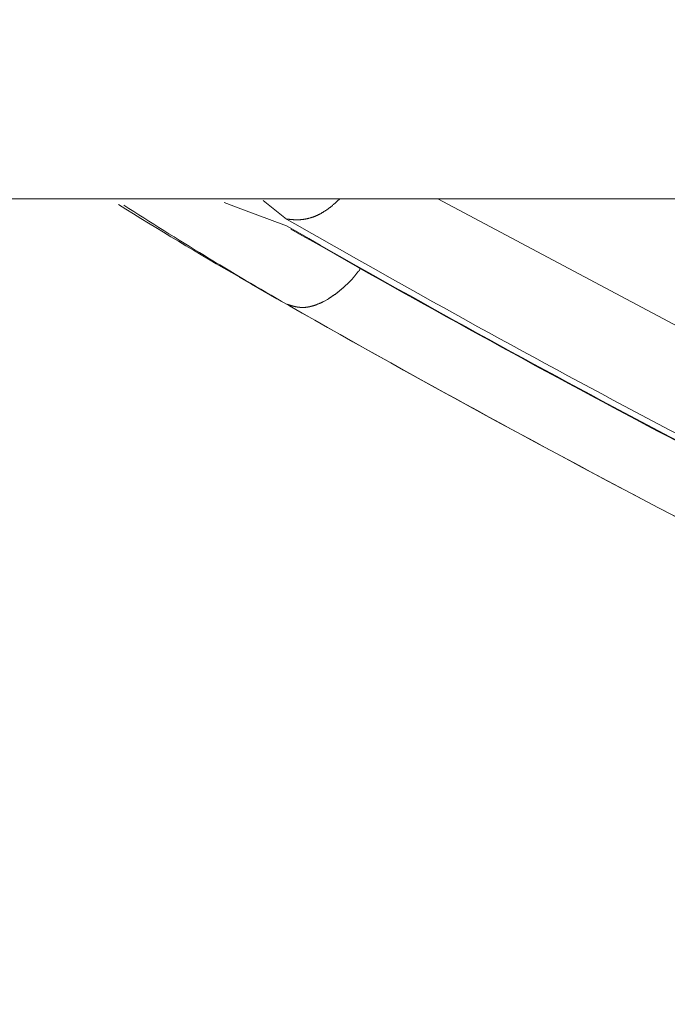
# Model space of a CAD drawing. Extents: x 3574 to 4893, y -3610 to -2122.
# Drawn here: x 4320 to 4321, y -3469 to -3468 of the extents above; entities that cross this region are included whole.
import ezdxf

# ---------------------------------------------------------------- set-up
doc = ezdxf.new("R2010")
doc.units = 0
doc.header["$LTSCALE"] = 2
doc.layers.get('0').update_dxf_attribs({"linetype": 'CONTINUOUS'})
doc.layers.get('Defpoints').update_dxf_attribs({"linetype": 'CONTINUOUS'})
doc.layers.add('繪圖線', color=7, linetype='CONTINUOUS')
doc.styles.add('KHOI', font='arial.ttf')
doc.dimstyles.new('khoi', dxfattribs={"dimtxt": 20, "dimasz": 20, "dimexe": 5, "dimexo": 0, "dimgap": 5, "dimtad": 1, "dimdec": 0, "dimzin": 0, "dimdsep": 46, "dimtxsty": 'KHOI', "dimcen": 0.09, "dimclrd": 251, "dimclre": 251, "dimadec": 0, "dimazin": 0, "dimtol": 1, "dimtp": 25, "dimtm": 95, "dimtfac": 1, "dimtdec": 0, "dimtix": 1, "dimtofl": 0, "dimtmove": 0, "dimatfit": 3, "dimfxl": 1, "dimtolj": 1, "dimtzin": 0, "dimarcsym": 0})

# ---------------------------------------------------------------- blocks, each defined once
blk = doc.blocks.new('*D26')
at = {"color": 251, "linetype": 'Continuous', "lineweight": -2}
for p, q in [((4312.7105, -3457.6646), (4312.7105, -3575.0211)), ((4328.1279, -3536.9005), (4328.1279, -3575.0211)), ((4292.7105, -3570.0211), (4236.0256, -3570.0211)), ((4348.1279, -3570.0211), (4368.1279, -3570.0211))]:
    blk.add_line(p, q, dxfattribs=at)
at = {"color": 251, "linetype": 'Continuous'}
for points in [[(4292.7105, -3566.6878), (4292.7105, -3573.3545), (4312.7105, -3570.0211)], [(4348.1279, -3566.6878), (4348.1279, -3573.3545), (4328.1279, -3570.0211)]]:
    blk.add_solid(points, dxfattribs=at)
at = {"layer": 'Defpoints', "color": 0, "linetype": 'Continuous'}
for p in [(4312.7105, -3457.6646), (4328.1279, -3536.9005), (4328.1279, -3570.0211)]:
    blk.add_point(p, dxfattribs=at)
at = {"color": 0, "linetype": 'Continuous', "insert": (4254.368, -3554.9802), "char_height": 20, "attachment_point": 5, "style": 'KHOI'}
blk.add_mtext('\\A1;14', dxfattribs=at)

msp = doc.modelspace()

# ---------------------------------------------------------------- linework, layer by layer
at = {"layer": '繪圖線', "color": 7, "linetype": 'Continuous', "lineweight": 0}
for p, q in [((4317.9414, -3467.7776), (4338.3144, -3467.7776)), ((4320.6924, -3467.7819), (4320.7124, -3467.7896)), ((4320.768, -3467.802), (4320.7398, -3467.7794)), ((4320.8195, -3467.7889), (4320.82, -3467.7885)), ((4320.82, -3467.7885), (4320.8205, -3467.7881)), ((4320.8205, -3467.7881), (4320.821, -3467.7878)), ((4320.821, -3467.7878), (4320.8214, -3467.7874)), ((4320.8214, -3467.7874), (4320.8219, -3467.787)), ((4320.8219, -3467.787), (4320.8224, -3467.7866)), ((4320.8224, -3467.7866), (4320.8229, -3467.7862)), ((4320.8229, -3467.7862), (4320.8234, -3467.7858)), ((4320.8234, -3467.7858), (4320.8239, -3467.7854)), ((4320.8239, -3467.7854), (4320.8244, -3467.7849)), ((4320.8244, -3467.7849), (4320.8249, -3467.7845)), ((4320.8249, -3467.7845), (4320.8254, -3467.784)), ((4320.8254, -3467.784), (4320.826, -3467.7836)), ((4320.826, -3467.7836), (4320.8265, -3467.7831)), ((4320.8265, -3467.7831), (4320.8271, -3467.7826)), ((4320.8271, -3467.7826), (4320.8276, -3467.7821)), ((4320.8276, -3467.7821), (4320.8282, -3467.7816)), ((4320.8282, -3467.7816), (4320.8288, -3467.781)), ((4320.8288, -3467.781), (4320.8293, -3467.7805)), ((4320.8293, -3467.7805), (4320.8299, -3467.78)), ((4320.8299, -3467.78), (4320.8304, -3467.7796)), ((4320.8304, -3467.7796), (4320.8309, -3467.7791)), ((4320.8309, -3467.7791), (4320.8314, -3467.7787)), ((4320.8314, -3467.7787), (4320.8318, -3467.7783)), ((4320.8318, -3467.7783), (4320.8322, -3467.7779)), ((4320.8322, -3467.7779), (4320.8326, -3467.7776)), ((4321.6363, -3468.1411), (4320.9516, -3467.7776)), ((4320.7124, -3467.7896), (4320.768, -3467.8103)), ((4320.7956, -3467.8009), (4320.7961, -3467.8008)), ((4320.7961, -3467.8008), (4320.7966, -3467.8007)), ((4320.7966, -3467.8007), (4320.797, -3467.8005)), ((4320.797, -3467.8005), (4320.7975, -3467.8004)), ((4320.7975, -3467.8004), (4320.7979, -3467.8003)), ((4320.7979, -3467.8003), (4320.7984, -3467.8001)), ((4320.7984, -3467.8001), (4320.7989, -3467.8)), ((4320.7989, -3467.8), (4320.7993, -3467.7998)), ((4320.7993, -3467.7998), (4320.7998, -3467.7996)), ((4320.7998, -3467.7996), (4320.8003, -3467.7995)), ((4320.8003, -3467.7995), (4320.8008, -3467.7993)), ((4320.8008, -3467.7993), (4320.8012, -3467.7991)), ((4320.8012, -3467.7991), (4320.8017, -3467.7989)), ((4320.8017, -3467.7989), (4320.8022, -3467.7988)), ((4320.8022, -3467.7988), (4320.8027, -3467.7986)), ((4320.8027, -3467.7986), (4320.8031, -3467.7984)), ((4320.8031, -3467.7984), (4320.8036, -3467.7982)), ((4320.8036, -3467.7982), (4320.8041, -3467.798)), ((4320.8041, -3467.798), (4320.8046, -3467.7977)), ((4320.8046, -3467.7977), (4320.8051, -3467.7975)), ((4320.8051, -3467.7975), (4320.8056, -3467.7973)), ((4320.8056, -3467.7973), (4320.806, -3467.7971)), ((4320.806, -3467.7971), (4320.8065, -3467.7968)), ((4320.8065, -3467.7968), (4320.807, -3467.7966)), ((4320.807, -3467.7966), (4320.8075, -3467.7964)), ((4320.8075, -3467.7964), (4320.808, -3467.7961)), ((4320.808, -3467.7961), (4320.8085, -3467.7959)), ((4320.8085, -3467.7959), (4320.809, -3467.7956)), ((4320.809, -3467.7956), (4320.8095, -3467.7953)), ((4320.8095, -3467.7953), (4320.81, -3467.7951)), ((4320.81, -3467.7951), (4320.8105, -3467.7948)), ((4320.8105, -3467.7948), (4320.8109, -3467.7945)), ((4320.8109, -3467.7945), (4320.8114, -3467.7942)), ((4320.8114, -3467.7942), (4320.8119, -3467.794)), ((4320.8119, -3467.794), (4320.8124, -3467.7937)), ((4320.8124, -3467.7937), (4320.8129, -3467.7934)), ((4320.8129, -3467.7934), (4320.8134, -3467.793)), ((4320.8134, -3467.793), (4320.8139, -3467.7927)), ((4320.8139, -3467.7927), (4320.8144, -3467.7924)), ((4320.8144, -3467.7924), (4320.8149, -3467.7921)), ((4320.8149, -3467.7921), (4320.8154, -3467.7917)), ((4320.8154, -3467.7917), (4320.816, -3467.7914)), ((4320.816, -3467.7914), (4320.8165, -3467.7911)), ((4320.8165, -3467.7911), (4320.817, -3467.7907)), ((4320.817, -3467.7907), (4320.8175, -3467.7904)), ((4320.8175, -3467.7904), (4320.818, -3467.79)), ((4320.818, -3467.79), (4320.8185, -3467.7896)), ((4320.8185, -3467.7896), (4320.819, -3467.7893)), ((4320.819, -3467.7893), (4320.8195, -3467.7889)), ((4320.768, -3467.802), (4320.7682, -3467.802)), ((4320.7682, -3467.802), (4320.7685, -3467.802)), ((4320.7685, -3467.802), (4320.7688, -3467.8021)), ((4320.7688, -3467.8021), (4320.7692, -3467.8021)), ((4320.7692, -3467.8021), (4320.7696, -3467.8021)), ((4320.7696, -3467.8021), (4320.7699, -3467.8022)), ((4320.7699, -3467.8022), (4320.7704, -3467.8022)), ((4320.7704, -3467.8022), (4320.7708, -3467.8023)), ((4320.7708, -3467.8023), (4320.7712, -3467.8023)), ((4320.7712, -3467.8023), (4320.7716, -3467.8024)), ((4320.7716, -3467.8024), (4320.772, -3467.8024)), ((4320.772, -3467.8024), (4320.7724, -3467.8024)), ((4320.7724, -3467.8024), (4320.7729, -3467.8025)), ((4320.7729, -3467.8025), (4320.7732, -3467.8025)), ((4320.7732, -3467.8025), (4320.7736, -3467.8025)), ((4320.7736, -3467.8025), (4320.774, -3467.8026)), ((4320.774, -3467.8026), (4320.7744, -3467.8026)), ((4320.7744, -3467.8026), (4320.7748, -3467.8026)), ((4320.7748, -3467.8026), (4320.7751, -3467.8027)), ((4320.7751, -3467.8027), (4320.7755, -3467.8027)), ((4320.7755, -3467.8027), (4320.7759, -3467.8027)), ((4320.7759, -3467.8027), (4320.7762, -3467.8027)), ((4320.7762, -3467.8027), (4320.7766, -3467.8028)), ((4320.7766, -3467.8028), (4320.777, -3467.8028)), ((4320.777, -3467.8028), (4320.7774, -3467.8028)), ((4320.7774, -3467.8028), (4320.7777, -3467.8028)), ((4320.7777, -3467.8028), (4320.7781, -3467.8028)), ((4320.7781, -3467.8028), (4320.7785, -3467.8029)), ((4320.7785, -3467.8029), (4320.7789, -3467.8029)), ((4320.7789, -3467.8029), (4320.7793, -3467.8029)), ((4320.7793, -3467.8029), (4320.7797, -3467.8029)), ((4320.7797, -3467.8029), (4320.7801, -3467.8029)), ((4320.7801, -3467.8029), (4320.7805, -3467.8029)), ((4320.7805, -3467.8029), (4320.7808, -3467.8029)), ((4320.7808, -3467.8029), (4320.7812, -3467.8029)), ((4320.7812, -3467.8029), (4320.7816, -3467.8029)), ((4320.7816, -3467.8029), (4320.782, -3467.8029)), ((4320.782, -3467.8029), (4320.7824, -3467.8029)), ((4320.7824, -3467.8029), (4320.7828, -3467.8029)), ((4320.7828, -3467.8029), (4320.7832, -3467.8029)), ((4320.7832, -3467.8029), (4320.7836, -3467.8028)), ((4320.7836, -3467.8028), (4320.784, -3467.8028)), ((4320.784, -3467.8028), (4320.7845, -3467.8028)), ((4320.7845, -3467.8028), (4320.7849, -3467.8028)), ((4320.7849, -3467.8028), (4320.7853, -3467.8027)), ((4320.7853, -3467.8027), (4320.7857, -3467.8027)), ((4320.7857, -3467.8027), (4320.7861, -3467.8027)), ((4320.7861, -3467.8027), (4320.7865, -3467.8026)), ((4320.7865, -3467.8026), (4320.7869, -3467.8026)), ((4320.7869, -3467.8026), (4320.7873, -3467.8025)), ((4320.7873, -3467.8025), (4320.7877, -3467.8025)), ((4320.7877, -3467.8025), (4320.7882, -3467.8024)), ((4320.7882, -3467.8024), (4320.7886, -3467.8024)), ((4320.7886, -3467.8024), (4320.789, -3467.8023)), ((4320.789, -3467.8023), (4320.7894, -3467.8023)), ((4320.7894, -3467.8023), (4320.7899, -3467.8022)), ((4320.7899, -3467.8022), (4320.7903, -3467.8021)), ((4320.7903, -3467.8021), (4320.7907, -3467.802)), ((4320.7907, -3467.802), (4320.7912, -3467.802)), ((4320.7912, -3467.802), (4320.7916, -3467.8019)), ((4320.7916, -3467.8019), (4320.7921, -3467.8018)), ((4320.7921, -3467.8018), (4320.7925, -3467.8017)), ((4320.7925, -3467.8017), (4320.7929, -3467.8016)), ((4320.7929, -3467.8016), (4320.7934, -3467.8015)), ((4320.7934, -3467.8015), (4320.7938, -3467.8014)), ((4320.7938, -3467.8014), (4320.7943, -3467.8013)), ((4320.7943, -3467.8013), (4320.7947, -3467.8012)), ((4320.7947, -3467.8012), (4320.7952, -3467.8011)), ((4320.7952, -3467.8011), (4320.7956, -3467.8009)), ((4320.8488, -3467.8735), (4320.8511, -3467.8709)), ((4320.8511, -3467.8709), (4320.8535, -3467.8678)), ((4320.8535, -3467.8678), (4320.8539, -3467.8673)), ((4320.8539, -3467.8673), (4320.8544, -3467.8667)), ((4320.8544, -3467.8667), (4320.8548, -3467.8662)), ((4320.8548, -3467.8662), (4320.8552, -3467.8656)), ((4320.8552, -3467.8656), (4320.8557, -3467.8651)), ((4320.8557, -3467.8651), (4320.8561, -3467.8645)), ((4320.8561, -3467.8645), (4320.8565, -3467.864)), ((4320.8565, -3467.864), (4320.8568, -3467.8635)), ((4320.8568, -3467.8635), (4320.8572, -3467.863)), ((4320.8572, -3467.863), (4320.8575, -3467.8626)), ((4320.8575, -3467.8626), (4320.8578, -3467.8622)), ((4320.8578, -3467.8622), (4320.8581, -3467.8619)), ((4320.8377, -3467.8846), (4320.8382, -3467.8842)), ((4320.8382, -3467.8842), (4320.8386, -3467.8838)), ((4320.8386, -3467.8838), (4320.839, -3467.8834)), ((4320.839, -3467.8834), (4320.8394, -3467.883)), ((4320.8394, -3467.883), (4320.8398, -3467.8827)), ((4320.8398, -3467.8827), (4320.8402, -3467.8823)), ((4320.8402, -3467.8823), (4320.8406, -3467.8819)), ((4320.8406, -3467.8819), (4320.8411, -3467.8815)), ((4320.8411, -3467.8815), (4320.8415, -3467.8811)), ((4320.8415, -3467.8811), (4320.8419, -3467.8807)), ((4320.8419, -3467.8807), (4320.8423, -3467.8803)), ((4320.8423, -3467.8803), (4320.8427, -3467.8799)), ((4320.8427, -3467.8799), (4320.8431, -3467.8795)), ((4320.8431, -3467.8795), (4320.8435, -3467.8791)), ((4320.8435, -3467.8791), (4320.844, -3467.8787)), ((4320.844, -3467.8787), (4320.8444, -3467.8783)), ((4320.8444, -3467.8783), (4320.8448, -3467.8778)), ((4320.8448, -3467.8778), (4320.8452, -3467.8774)), ((4320.8452, -3467.8774), (4320.8456, -3467.877)), ((4320.8456, -3467.877), (4320.846, -3467.8766)), ((4320.846, -3467.8766), (4320.8464, -3467.8761)), ((4320.8464, -3467.8761), (4320.8468, -3467.8757)), ((4320.8468, -3467.8757), (4320.8472, -3467.8753)), ((4320.8472, -3467.8753), (4320.8476, -3467.8748)), ((4320.8476, -3467.8748), (4320.848, -3467.8744)), ((4320.848, -3467.8744), (4320.8484, -3467.8739)), ((4320.8484, -3467.8739), (4320.8488, -3467.8735)), ((4320.8223, -3467.8966), (4320.8227, -3467.8963)), ((4320.8227, -3467.8963), (4320.8231, -3467.896)), ((4320.8231, -3467.896), (4320.8235, -3467.8957)), ((4320.8235, -3467.8957), (4320.8239, -3467.8954)), ((4320.8239, -3467.8954), (4320.8244, -3467.8951)), ((4320.8244, -3467.8951), (4320.8248, -3467.8948)), ((4320.8248, -3467.8948), (4320.8252, -3467.8946)), ((4320.8252, -3467.8946), (4320.8256, -3467.8943)), ((4320.8256, -3467.8943), (4320.826, -3467.894)), ((4320.826, -3467.894), (4320.8264, -3467.8937)), ((4320.8264, -3467.8937), (4320.8269, -3467.8934)), ((4320.8269, -3467.8934), (4320.8273, -3467.893)), ((4320.8273, -3467.893), (4320.8277, -3467.8927)), ((4320.8277, -3467.8927), (4320.8281, -3467.8924)), ((4320.8281, -3467.8924), (4320.8285, -3467.8921)), ((4320.8285, -3467.8921), (4320.829, -3467.8918)), ((4320.829, -3467.8918), (4320.8294, -3467.8915)), ((4320.8294, -3467.8915), (4320.8298, -3467.8912)), ((4320.8298, -3467.8912), (4320.8302, -3467.8908)), ((4320.8302, -3467.8908), (4320.8306, -3467.8905)), ((4320.8306, -3467.8905), (4320.831, -3467.8902)), ((4320.831, -3467.8902), (4320.8315, -3467.8898)), ((4320.8315, -3467.8898), (4320.8319, -3467.8895)), ((4320.8319, -3467.8895), (4320.8323, -3467.8892)), ((4320.8323, -3467.8892), (4320.8327, -3467.8888)), ((4320.8327, -3467.8888), (4320.8331, -3467.8885)), ((4320.8331, -3467.8885), (4320.8336, -3467.8881)), ((4320.8336, -3467.8881), (4320.834, -3467.8878)), ((4320.834, -3467.8878), (4320.8344, -3467.8874)), ((4320.8344, -3467.8874), (4320.8348, -3467.8871)), ((4320.8348, -3467.8871), (4320.8352, -3467.8867)), ((4320.8352, -3467.8867), (4320.8356, -3467.8864)), ((4320.8356, -3467.8864), (4320.8361, -3467.886)), ((4320.8361, -3467.886), (4320.8365, -3467.8857)), ((4320.8365, -3467.8857), (4320.8369, -3467.8853)), ((4320.8369, -3467.8853), (4320.8373, -3467.8849)), ((4320.8373, -3467.8849), (4320.8377, -3467.8846)), ((4320.768, -3467.9053), (4320.7682, -3467.9054)), ((4320.7682, -3467.9054), (4320.7684, -3467.9054)), ((4320.7684, -3467.9054), (4320.7687, -3467.9055)), ((4320.7687, -3467.9055), (4320.7689, -3467.9056)), ((4320.7689, -3467.9056), (4320.7692, -3467.9057)), ((4320.7692, -3467.9057), (4320.7696, -3467.9058)), ((4320.7696, -3467.9058), (4320.7699, -3467.9059)), ((4320.7699, -3467.9059), (4320.7702, -3467.906)), ((4320.7702, -3467.906), (4320.7706, -3467.9061)), ((4320.7706, -3467.9061), (4320.7709, -3467.9062)), ((4320.7709, -3467.9062), (4320.7712, -3467.9063)), ((4320.7712, -3467.9063), (4320.7716, -3467.9064)), ((4320.7716, -3467.9064), (4320.7719, -3467.9065)), ((4320.7719, -3467.9065), (4320.7722, -3467.9066)), ((4320.7722, -3467.9066), (4320.7725, -3467.9067)), ((4320.7725, -3467.9067), (4320.7728, -3467.9068)), ((4320.7728, -3467.9068), (4320.7731, -3467.9069)), ((4320.7731, -3467.9069), (4320.7734, -3467.907)), ((4320.7734, -3467.907), (4320.7737, -3467.9071)), ((4320.7737, -3467.9071), (4320.774, -3467.9072)), ((4320.774, -3467.9072), (4320.7743, -3467.9072)), ((4320.7743, -3467.9072), (4320.7746, -3467.9073)), ((4320.7746, -3467.9073), (4320.7749, -3467.9074)), ((4320.7749, -3467.9074), (4320.7752, -3467.9075)), ((4320.7752, -3467.9075), (4320.7755, -3467.9076)), ((4320.7755, -3467.9076), (4320.7758, -3467.9076)), ((4320.7758, -3467.9076), (4320.7761, -3467.9077)), ((4320.7761, -3467.9077), (4320.7764, -3467.9078)), ((4320.7764, -3467.9078), (4320.7767, -3467.9079)), ((4320.7767, -3467.9079), (4320.777, -3467.9079)), ((4320.777, -3467.9079), (4320.7773, -3467.908)), ((4320.7773, -3467.908), (4320.7776, -3467.9081)), ((4320.7776, -3467.9081), (4320.7779, -3467.9082)), ((4320.7779, -3467.9082), (4320.7783, -3467.9082)), ((4320.7783, -3467.9082), (4320.7786, -3467.9083)), ((4320.7786, -3467.9083), (4320.7789, -3467.9084)), ((4320.7789, -3467.9084), (4320.7792, -3467.9084)), ((4320.7792, -3467.9084), (4320.7795, -3467.9085)), ((4320.7958, -3467.9085), (4320.7962, -3467.9084)), ((4320.7962, -3467.9084), (4320.7965, -3467.9083)), ((4320.7965, -3467.9083), (4320.7969, -3467.9082)), ((4320.7969, -3467.9082), (4320.7973, -3467.9081)), ((4320.7973, -3467.9081), (4320.7977, -3467.908)), ((4320.7977, -3467.908), (4320.7981, -3467.9079)), ((4320.7981, -3467.9079), (4320.7984, -3467.9078)), ((4320.7984, -3467.9078), (4320.7988, -3467.9077)), ((4320.7988, -3467.9077), (4320.7992, -3467.9076)), ((4320.7992, -3467.9076), (4320.7996, -3467.9075)), ((4320.7996, -3467.9075), (4320.8, -3467.9074)), ((4320.8, -3467.9074), (4320.8003, -3467.9073)), ((4320.8003, -3467.9073), (4320.8007, -3467.9072)), ((4320.8007, -3467.9072), (4320.8011, -3467.9071)), ((4320.8011, -3467.9071), (4320.8015, -3467.9069)), ((4320.8015, -3467.9069), (4320.8019, -3467.9068)), ((4320.8019, -3467.9068), (4320.8023, -3467.9067)), ((4320.8023, -3467.9067), (4320.8027, -3467.9065)), ((4320.8027, -3467.9065), (4320.8031, -3467.9064)), ((4320.8031, -3467.9064), (4320.8035, -3467.9063)), ((4320.8035, -3467.9063), (4320.8039, -3467.9061)), ((4320.8039, -3467.9061), (4320.8043, -3467.906)), ((4320.8043, -3467.906), (4320.8047, -3467.9058)), ((4320.8047, -3467.9058), (4320.8051, -3467.9057)), ((4320.8051, -3467.9057), (4320.8054, -3467.9055)), ((4320.8054, -3467.9055), (4320.8058, -3467.9054)), ((4320.8058, -3467.9054), (4320.8062, -3467.9052)), ((4320.8062, -3467.9052), (4320.8066, -3467.905)), ((4320.8066, -3467.905), (4320.807, -3467.9049)), ((4320.807, -3467.9049), (4320.8075, -3467.9047)), ((4320.8075, -3467.9047), (4320.8079, -3467.9045)), ((4320.8079, -3467.9045), (4320.8083, -3467.9043)), ((4320.8083, -3467.9043), (4320.8087, -3467.9042)), ((4320.8087, -3467.9042), (4320.8091, -3467.904)), ((4320.8091, -3467.904), (4320.8095, -3467.9038)), ((4320.8095, -3467.9038), (4320.8099, -3467.9036)), ((4320.8099, -3467.9036), (4320.8103, -3467.9034)), ((4320.8103, -3467.9034), (4320.8107, -3467.9032)), ((4320.8107, -3467.9032), (4320.8111, -3467.903)), ((4320.8111, -3467.903), (4320.8115, -3467.9028)), ((4320.8115, -3467.9028), (4320.8119, -3467.9026)), ((4320.8119, -3467.9026), (4320.8123, -3467.9024)), ((4320.8123, -3467.9024), (4320.8127, -3467.9022)), ((4320.8127, -3467.9022), (4320.8131, -3467.902)), ((4320.8131, -3467.902), (4320.8136, -3467.9017)), ((4320.8136, -3467.9017), (4320.814, -3467.9015)), ((4320.814, -3467.9015), (4320.8176, -3467.8995)), ((4320.8176, -3467.8995), (4320.8189, -3467.8987)), ((4320.8189, -3467.8987), (4320.8194, -3467.8984)), ((4320.8194, -3467.8984), (4320.8198, -3467.8982)), ((4320.8198, -3467.8982), (4320.8202, -3467.8979)), ((4320.8202, -3467.8979), (4320.8206, -3467.8976)), ((4320.8206, -3467.8976), (4320.821, -3467.8974)), ((4320.821, -3467.8974), (4320.8214, -3467.8971)), ((4320.8214, -3467.8971), (4320.8219, -3467.8968)), ((4320.8219, -3467.8968), (4320.8223, -3467.8966)), ((4320.7795, -3467.9085), (4320.7798, -3467.9085)), ((4320.7798, -3467.9085), (4320.7801, -3467.9086)), ((4320.7801, -3467.9086), (4320.7805, -3467.9087)), ((4320.7805, -3467.9087), (4320.7808, -3467.9087)), ((4320.7808, -3467.9087), (4320.7811, -3467.9088)), ((4320.7811, -3467.9088), (4320.7814, -3467.9088)), ((4320.7814, -3467.9088), (4320.7817, -3467.9089)), ((4320.7817, -3467.9089), (4320.782, -3467.9089)), ((4320.782, -3467.9089), (4320.7824, -3467.9089)), ((4320.7824, -3467.9089), (4320.7827, -3467.909)), ((4320.7827, -3467.909), (4320.783, -3467.909)), ((4320.783, -3467.909), (4320.7833, -3467.9091)), ((4320.7833, -3467.9091), (4320.7836, -3467.9091)), ((4320.7836, -3467.9091), (4320.784, -3467.9091)), ((4320.784, -3467.9091), (4320.7843, -3467.9092)), ((4320.7843, -3467.9092), (4320.7846, -3467.9092)), ((4320.7846, -3467.9092), (4320.785, -3467.9092)), ((4320.785, -3467.9092), (4320.7853, -3467.9092)), ((4320.7853, -3467.9092), (4320.7856, -3467.9093)), ((4320.7856, -3467.9093), (4320.786, -3467.9093)), ((4320.786, -3467.9093), (4320.7863, -3467.9093)), ((4320.7863, -3467.9093), (4320.7866, -3467.9093)), ((4320.7866, -3467.9093), (4320.787, -3467.9093)), ((4320.787, -3467.9093), (4320.7873, -3467.9093)), ((4320.7873, -3467.9093), (4320.7876, -3467.9093)), ((4320.7876, -3467.9093), (4320.788, -3467.9093)), ((4320.788, -3467.9093), (4320.7883, -3467.9093)), ((4320.7883, -3467.9093), (4320.7887, -3467.9093)), ((4320.7887, -3467.9093), (4320.789, -3467.9093)), ((4320.789, -3467.9093), (4320.7893, -3467.9093)), ((4320.7893, -3467.9093), (4320.7897, -3467.9093)), ((4320.7897, -3467.9093), (4320.79, -3467.9092)), ((4320.79, -3467.9092), (4320.7904, -3467.9092)), ((4320.7904, -3467.9092), (4320.7907, -3467.9092)), ((4320.7907, -3467.9092), (4320.7911, -3467.9092)), ((4320.7911, -3467.9092), (4320.7914, -3467.9091)), ((4320.7914, -3467.9091), (4320.7918, -3467.9091)), ((4320.7918, -3467.9091), (4320.7922, -3467.9091)), ((4320.7922, -3467.9091), (4320.7925, -3467.909)), ((4320.7925, -3467.909), (4320.7929, -3467.909)), ((4320.7929, -3467.909), (4320.7932, -3467.9089)), ((4320.7932, -3467.9089), (4320.7936, -3467.9089)), ((4320.7936, -3467.9089), (4320.794, -3467.9088)), ((4320.794, -3467.9088), (4320.7943, -3467.9087)), ((4320.7943, -3467.9087), (4320.7947, -3467.9087)), ((4320.7947, -3467.9087), (4320.7951, -3467.9086)), ((4320.7951, -3467.9086), (4320.7954, -3467.9085)), ((4320.7954, -3467.9085), (4320.7958, -3467.9085))]:
    msp.add_line(p, q, dxfattribs=at)
for centre, radius, start, end in [((4323.0451, -3463.8183), 4.6782, 237.9691, 240.0616), ((4323.1204, -3463.8113), 4.7217, 237.3099, 240.1176), ((4328.1279, -3454.9882), 14.777, 240.12811, 244.00818), ((4328.1279, -3454.9882), 14.7842, 240.14413, 244.02177), ((4328.1279, -3454.9882), 14.7849, 240.16945, 243.99651), ((4328.1279, -3454.9882), 14.8668, 240.0705, 244.42323), ((4328.1279, -3454.9882), 14.8667, 240.32645, 244.17659)]:
    msp.add_arc(centre, radius, start, end, dxfattribs=at)

# ---------------------------------------------------------------- dimensions: what is measured, and where the dimension line sits
at = {"color": 7, "linetype": 'Continuous'}
dim = msp.add_linear_dim(base=(4328.1279, -3570.0211), p1=(4312.7105, -3457.6646), p2=(4328.1279, -3536.9005), text='14', dimstyle='khoi', dxfattribs=at)
dim.commit()
dim.dimension.update_dxf_attribs({"geometry": '*D26', "text_midpoint": (4254.368, -3570.0211), "dimtype": 160})

doc.saveas('drawing.dxf')
